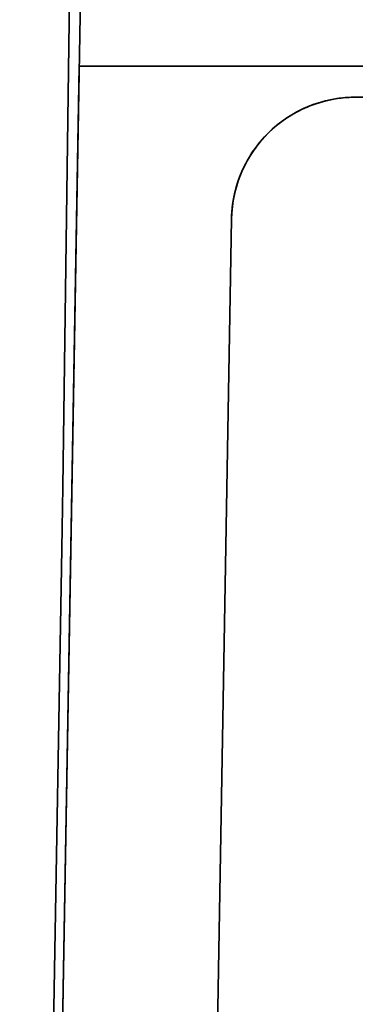
# Model space of a CAD drawing. Units: millimetres. Extents: x 20 to 984, y -41 to 574.
# Drawn here: x 213 to 218, y 243 to 259 of the extents above; entities that cross this region are included whole.
import ezdxf

# ---------------------------------------------------------------- set-up
doc = ezdxf.new("R2010")
doc.units = ezdxf.units.MM
doc.header["$LTSCALE"] = 2
doc.layers.add('Visible (ISO)', color=7, linetype='Continuous', lineweight=35)

msp = doc.modelspace()

# ---------------------------------------------------------------- linework, layer by layer
at = {"layer": 'Visible (ISO)'}
for p, q in [((214.5, 295.202), (213.048, 211.99)), ((213.048, 211.99), (214.5, 295.202)), ((213.595, 251.797), (214.159, 292.726)), ((213.285, 225.577), (213.861, 258.577)), ((213.285, 225.577), (213.861, 258.577)), ((213.285, 225.577), (213.861, 258.577)), ((213.285, 225.577), (213.861, 258.577)), ((213.285, 225.577), (213.861, 258.577)), ((213.285, 225.577), (213.861, 258.577)), ((213.285, 225.577), (213.861, 258.577)), ((213.285, 225.577), (213.861, 258.577)), ((213.285, 225.577), (213.861, 258.577)), ((213.285, 225.577), (213.861, 258.577)), ((213.285, 225.577), (213.861, 258.577)), ((213.285, 225.577), (213.861, 258.577)), ((213.285, 225.577), (213.861, 258.577)), ((213.285, 225.577), (213.861, 258.577)), ((213.285, 225.577), (213.861, 258.577)), ((213.285, 225.577), (213.861, 258.577)), ((213.285, 225.577), (213.861, 258.577)), ((213.285, 225.577), (213.861, 258.577)), ((213.285, 225.577), (213.861, 258.577)), ((213.285, 225.577), (213.861, 258.577)), ((213.285, 225.577), (213.861, 258.577)), ((213.285, 225.577), (213.861, 258.577)), ((213.285, 225.577), (213.861, 258.577)), ((213.285, 225.577), (213.861, 258.577)), ((213.285, 225.577), (213.861, 258.577)), ((224.962, 258.577), (213.861, 258.577)), ((224.962, 258.577), (213.861, 258.577)), ((224.962, 258.577), (213.861, 258.577)), ((224.962, 258.577), (213.861, 258.577)), ((224.962, 258.577), (213.861, 258.577)), ((224.962, 258.577), (213.861, 258.577)), ((224.962, 258.577), (213.861, 258.577)), ((224.962, 258.577), (213.861, 258.577)), ((224.962, 258.577), (213.861, 258.577)), ((224.962, 258.577), (213.861, 258.577)), ((224.962, 258.577), (213.861, 258.577)), ((224.962, 258.577), (213.861, 258.577)), ((224.962, 258.577), (213.861, 258.577)), ((224.962, 258.577), (213.861, 258.577)), ((224.962, 258.577), (213.861, 258.577)), ((224.962, 258.577), (213.861, 258.577)), ((224.962, 258.577), (213.861, 258.577)), ((224.962, 258.577), (213.861, 258.577)), ((224.962, 258.577), (213.861, 258.577)), ((224.962, 258.577), (213.861, 258.577)), ((224.962, 258.577), (213.861, 258.577)), ((224.962, 258.577), (213.861, 258.577)), ((224.962, 258.577), (213.861, 258.577)), ((224.962, 258.577), (213.861, 258.577)), ((224.962, 258.577), (213.861, 258.577)), ((222.962, 258.077), (218.318, 258.077)), ((218.318, 258.077), (222.962, 258.077)), ((222.962, 258.077), (218.318, 258.077)), ((218.318, 258.077), (222.962, 258.077)), ((222.962, 258.077), (218.318, 258.077)), ((218.318, 258.077), (222.962, 258.077)), ((222.962, 258.077), (218.318, 258.077)), ((218.318, 258.077), (222.962, 258.077)), ((222.962, 258.077), (218.318, 258.077)), ((218.318, 258.077), (222.962, 258.077)), ((222.962, 258.077), (218.318, 258.077)), ((218.318, 258.077), (222.962, 258.077)), ((222.962, 258.077), (218.318, 258.077)), ((218.318, 258.077), (222.962, 258.077)), ((222.962, 258.077), (218.318, 258.077)), ((218.318, 258.077), (222.962, 258.077)), ((222.962, 258.077), (218.318, 258.077)), ((218.318, 258.077), (222.962, 258.077)), ((222.962, 258.077), (218.318, 258.077)), ((218.318, 258.077), (222.962, 258.077)), ((222.962, 258.077), (218.318, 258.077)), ((218.318, 258.077), (222.962, 258.077)), ((222.962, 258.077), (218.318, 258.077)), ((218.318, 258.077), (222.962, 258.077)), ((222.962, 258.077), (218.318, 258.077)), ((218.318, 258.077), (222.962, 258.077)), ((222.962, 258.077), (218.318, 258.077)), ((218.318, 258.077), (222.962, 258.077)), ((222.962, 258.077), (218.318, 258.077)), ((218.318, 258.077), (222.962, 258.077)), ((222.962, 258.077), (218.318, 258.077)), ((218.318, 258.077), (222.962, 258.077)), ((222.962, 258.077), (218.318, 258.077)), ((218.318, 258.077), (222.962, 258.077)), ((222.962, 258.077), (218.318, 258.077)), ((218.318, 258.077), (222.962, 258.077)), ((222.962, 258.077), (218.318, 258.077)), ((218.318, 258.077), (222.962, 258.077)), ((222.962, 258.077), (218.318, 258.077)), ((218.318, 258.077), (222.962, 258.077)), ((222.962, 258.077), (218.318, 258.077)), ((218.318, 258.077), (222.962, 258.077)), ((222.962, 258.077), (218.318, 258.077)), ((218.318, 258.077), (222.962, 258.077)), ((222.962, 258.077), (218.318, 258.077)), ((218.318, 258.077), (222.962, 258.077)), ((222.962, 258.077), (218.318, 258.077)), ((218.318, 258.077), (222.962, 258.077)), ((222.962, 258.077), (218.318, 258.077)), ((218.318, 258.077), (222.962, 258.077)), ((218.318, 258.077), (222.962, 258.077)), ((216.318, 256.112), (215.943, 234.612)), ((216.318, 256.112), (215.943, 234.612)), ((216.318, 256.112), (215.943, 234.612)), ((216.318, 256.112), (215.943, 234.612)), ((216.318, 256.112), (215.943, 234.612)), ((216.318, 256.112), (215.943, 234.612)), ((216.318, 256.112), (215.943, 234.612)), ((216.318, 256.112), (215.943, 234.612)), ((216.318, 256.112), (215.943, 234.612)), ((216.318, 256.112), (215.943, 234.612)), ((216.318, 256.112), (215.943, 234.612)), ((216.318, 256.112), (215.943, 234.612)), ((216.318, 256.112), (215.943, 234.612)), ((216.318, 256.112), (215.943, 234.612)), ((216.318, 256.112), (215.943, 234.612)), ((216.318, 256.112), (215.943, 234.612)), ((216.318, 256.112), (215.943, 234.612)), ((216.318, 256.112), (215.943, 234.612)), ((216.318, 256.112), (215.943, 234.612)), ((216.318, 256.112), (215.943, 234.612)), ((216.318, 256.112), (215.943, 234.612)), ((216.318, 256.112), (215.943, 234.612)), ((216.318, 256.112), (215.943, 234.612)), ((216.318, 256.112), (215.943, 234.612)), ((216.318, 256.112), (215.943, 234.612)), ((216.318, 256.112), (215.943, 234.612)), ((216.318, 256.112), (215.943, 234.612)), ((216.318, 256.112), (215.943, 234.612)), ((216.318, 256.112), (215.943, 234.612)), ((216.318, 256.112), (215.943, 234.612)), ((216.318, 256.112), (215.943, 234.612)), ((216.318, 256.112), (215.943, 234.612)), ((216.318, 256.112), (215.943, 234.612)), ((216.318, 256.112), (215.943, 234.612)), ((216.318, 256.112), (215.943, 234.612)), ((216.318, 256.112), (215.943, 234.612)), ((216.318, 256.112), (215.943, 234.612)), ((216.318, 256.112), (215.943, 234.612)), ((216.318, 256.112), (215.943, 234.612)), ((216.318, 256.112), (215.943, 234.612)), ((216.318, 256.112), (215.943, 234.612)), ((216.318, 256.112), (215.943, 234.612)), ((216.318, 256.112), (215.943, 234.612)), ((216.318, 256.112), (215.943, 234.612)), ((216.318, 256.112), (215.943, 234.612)), ((216.318, 256.112), (215.943, 234.612)), ((216.318, 256.112), (215.943, 234.612)), ((216.318, 256.112), (215.943, 234.612)), ((216.318, 256.112), (215.943, 234.612)), ((216.318, 256.112), (215.943, 234.612)), ((215.943, 234.612), (216.318, 256.112)), ((216.318, 256.112), (215.943, 234.612)), ((213.595, 251.797), (213.578, 250.797)), ((212.898, 211.842), (213.578, 250.797))]:
    msp.add_line(p, q, dxfattribs=at)
msp.add_arc((218.318, 256.077), 2, 90, 179, dxfattribs=at)
msp.add_arc((218.318, 256.077), 2, 90, 179, dxfattribs=at)
for points, knots in [([(216.318, 256.112), (216.324, 256.428), (216.406, 256.739), (216.696, 257.289), (216.904, 257.525), (217.324, 257.825), (217.546, 257.946), (217.901, 258.034), (217.976, 258.049), (218.14, 258.071), (218.23, 258.077), (218.318, 258.077)], [0.4143494, 0.4143494, 0.4143494, 0.4143494, 0.5940114, 0.5940114, 0.7802714, 0.7802714, 0.9013238, 0.9013238, 0.9276106, 0.9276106, 0.9538975, 0.9538975, 0.9538975, 0.9538975]), ([(218.318, 258.077), (218.23, 258.077), (218.14, 258.071), (217.976, 258.049), (217.901, 258.034), (217.546, 257.946), (217.324, 257.825), (216.904, 257.525), (216.696, 257.289), (216.406, 256.739), (216.324, 256.428), (216.318, 256.112)], [0.9537938, 0.9537938, 0.9537938, 0.9537938, 0.9800807, 0.9800807, 1.0063676, 1.0063676, 1.12742, 1.12742, 1.3136799, 1.3136799, 1.4933419, 1.4933419, 1.4933419, 1.4933419]), ([(216.318, 256.112), (216.324, 256.428), (216.406, 256.739), (216.696, 257.289), (216.904, 257.525), (217.324, 257.825), (217.546, 257.946), (217.901, 258.034), (217.976, 258.049), (218.14, 258.071), (218.23, 258.077), (218.318, 258.077)], [0.4143494, 0.4143494, 0.4143494, 0.4143494, 0.5940114, 0.5940114, 0.7802714, 0.7802714, 0.9013238, 0.9013238, 0.9276106, 0.9276106, 0.9538975, 0.9538975, 0.9538975, 0.9538975]), ([(218.318, 258.077), (218.23, 258.077), (218.14, 258.071), (217.976, 258.049), (217.901, 258.034), (217.546, 257.946), (217.324, 257.825), (216.904, 257.525), (216.696, 257.289), (216.406, 256.739), (216.324, 256.428), (216.318, 256.112)], [0.9537938, 0.9537938, 0.9537938, 0.9537938, 0.9800807, 0.9800807, 1.0063676, 1.0063676, 1.12742, 1.12742, 1.3136799, 1.3136799, 1.4933419, 1.4933419, 1.4933419, 1.4933419]), ([(216.318, 256.112), (216.324, 256.428), (216.406, 256.739), (216.696, 257.289), (216.904, 257.525), (217.324, 257.825), (217.546, 257.946), (217.901, 258.034), (217.976, 258.049), (218.14, 258.071), (218.23, 258.077), (218.318, 258.077)], [0.4143494, 0.4143494, 0.4143494, 0.4143494, 0.5940114, 0.5940114, 0.7802714, 0.7802714, 0.9013238, 0.9013238, 0.9276106, 0.9276106, 0.9538975, 0.9538975, 0.9538975, 0.9538975]), ([(218.318, 258.077), (218.23, 258.077), (218.14, 258.071), (217.976, 258.049), (217.901, 258.034), (217.546, 257.946), (217.324, 257.825), (216.904, 257.525), (216.696, 257.289), (216.406, 256.739), (216.324, 256.428), (216.318, 256.112)], [0.9537938, 0.9537938, 0.9537938, 0.9537938, 0.9800807, 0.9800807, 1.0063676, 1.0063676, 1.12742, 1.12742, 1.3136799, 1.3136799, 1.4933419, 1.4933419, 1.4933419, 1.4933419]), ([(216.318, 256.112), (216.324, 256.428), (216.406, 256.739), (216.696, 257.289), (216.904, 257.525), (217.324, 257.825), (217.546, 257.946), (217.901, 258.034), (217.976, 258.049), (218.14, 258.071), (218.23, 258.077), (218.318, 258.077)], [0.4143494, 0.4143494, 0.4143494, 0.4143494, 0.5940114, 0.5940114, 0.7802714, 0.7802714, 0.9013238, 0.9013238, 0.9276106, 0.9276106, 0.9538975, 0.9538975, 0.9538975, 0.9538975]), ([(218.318, 258.077), (218.23, 258.077), (218.14, 258.071), (217.976, 258.049), (217.901, 258.034), (217.546, 257.946), (217.324, 257.825), (216.904, 257.525), (216.696, 257.289), (216.406, 256.739), (216.324, 256.428), (216.318, 256.112)], [0.9537938, 0.9537938, 0.9537938, 0.9537938, 0.9800807, 0.9800807, 1.0063676, 1.0063676, 1.12742, 1.12742, 1.3136799, 1.3136799, 1.4933419, 1.4933419, 1.4933419, 1.4933419]), ([(216.318, 256.112), (216.324, 256.428), (216.406, 256.739), (216.696, 257.289), (216.904, 257.525), (217.324, 257.825), (217.546, 257.946), (217.901, 258.034), (217.976, 258.049), (218.14, 258.071), (218.23, 258.077), (218.318, 258.077)], [0.4143494, 0.4143494, 0.4143494, 0.4143494, 0.5940114, 0.5940114, 0.7802714, 0.7802714, 0.9013238, 0.9013238, 0.9276106, 0.9276106, 0.9538975, 0.9538975, 0.9538975, 0.9538975]), ([(218.318, 258.077), (218.23, 258.077), (218.14, 258.071), (217.976, 258.049), (217.901, 258.034), (217.546, 257.946), (217.324, 257.825), (216.904, 257.525), (216.696, 257.289), (216.406, 256.739), (216.324, 256.428), (216.318, 256.112)], [0.9537938, 0.9537938, 0.9537938, 0.9537938, 0.9800807, 0.9800807, 1.0063676, 1.0063676, 1.12742, 1.12742, 1.3136799, 1.3136799, 1.4933419, 1.4933419, 1.4933419, 1.4933419]), ([(216.318, 256.112), (216.324, 256.428), (216.406, 256.739), (216.696, 257.289), (216.904, 257.525), (217.324, 257.825), (217.546, 257.946), (217.901, 258.034), (217.976, 258.049), (218.14, 258.071), (218.23, 258.077), (218.318, 258.077)], [0.4143494, 0.4143494, 0.4143494, 0.4143494, 0.5940114, 0.5940114, 0.7802714, 0.7802714, 0.9013238, 0.9013238, 0.9276106, 0.9276106, 0.9538975, 0.9538975, 0.9538975, 0.9538975]), ([(218.318, 258.077), (218.23, 258.077), (218.14, 258.071), (217.976, 258.049), (217.901, 258.034), (217.546, 257.946), (217.324, 257.825), (216.904, 257.525), (216.696, 257.289), (216.406, 256.739), (216.324, 256.428), (216.318, 256.112)], [0.9537938, 0.9537938, 0.9537938, 0.9537938, 0.9800807, 0.9800807, 1.0063676, 1.0063676, 1.12742, 1.12742, 1.3136799, 1.3136799, 1.4933419, 1.4933419, 1.4933419, 1.4933419]), ([(216.318, 256.112), (216.324, 256.428), (216.406, 256.739), (216.696, 257.289), (216.904, 257.525), (217.324, 257.825), (217.546, 257.946), (217.901, 258.034), (217.976, 258.049), (218.14, 258.071), (218.23, 258.077), (218.318, 258.077)], [0.4143494, 0.4143494, 0.4143494, 0.4143494, 0.5940114, 0.5940114, 0.7802714, 0.7802714, 0.9013238, 0.9013238, 0.9276106, 0.9276106, 0.9538975, 0.9538975, 0.9538975, 0.9538975]), ([(218.318, 258.077), (218.23, 258.077), (218.14, 258.071), (217.976, 258.049), (217.901, 258.034), (217.546, 257.946), (217.324, 257.825), (216.904, 257.525), (216.696, 257.289), (216.406, 256.739), (216.324, 256.428), (216.318, 256.112)], [0.9537938, 0.9537938, 0.9537938, 0.9537938, 0.9800807, 0.9800807, 1.0063676, 1.0063676, 1.12742, 1.12742, 1.3136799, 1.3136799, 1.4933419, 1.4933419, 1.4933419, 1.4933419]), ([(216.318, 256.112), (216.324, 256.428), (216.406, 256.739), (216.696, 257.289), (216.904, 257.525), (217.324, 257.825), (217.546, 257.946), (217.901, 258.034), (217.976, 258.049), (218.14, 258.071), (218.23, 258.077), (218.318, 258.077)], [0.4143494, 0.4143494, 0.4143494, 0.4143494, 0.5940114, 0.5940114, 0.7802714, 0.7802714, 0.9013238, 0.9013238, 0.9276106, 0.9276106, 0.9538975, 0.9538975, 0.9538975, 0.9538975]), ([(218.318, 258.077), (218.23, 258.077), (218.14, 258.071), (217.976, 258.049), (217.901, 258.034), (217.546, 257.946), (217.324, 257.825), (216.904, 257.525), (216.696, 257.289), (216.406, 256.739), (216.324, 256.428), (216.318, 256.112)], [0.9537938, 0.9537938, 0.9537938, 0.9537938, 0.9800807, 0.9800807, 1.0063676, 1.0063676, 1.12742, 1.12742, 1.3136799, 1.3136799, 1.4933419, 1.4933419, 1.4933419, 1.4933419]), ([(216.318, 256.112), (216.324, 256.428), (216.406, 256.739), (216.696, 257.289), (216.904, 257.525), (217.324, 257.825), (217.546, 257.946), (217.901, 258.034), (217.976, 258.049), (218.14, 258.071), (218.23, 258.077), (218.318, 258.077)], [0.4143494, 0.4143494, 0.4143494, 0.4143494, 0.5940114, 0.5940114, 0.7802714, 0.7802714, 0.9013238, 0.9013238, 0.9276106, 0.9276106, 0.9538975, 0.9538975, 0.9538975, 0.9538975]), ([(218.318, 258.077), (218.23, 258.077), (218.14, 258.071), (217.976, 258.049), (217.901, 258.034), (217.546, 257.946), (217.324, 257.825), (216.904, 257.525), (216.696, 257.289), (216.406, 256.739), (216.324, 256.428), (216.318, 256.112)], [0.9537938, 0.9537938, 0.9537938, 0.9537938, 0.9800807, 0.9800807, 1.0063676, 1.0063676, 1.12742, 1.12742, 1.3136799, 1.3136799, 1.4933419, 1.4933419, 1.4933419, 1.4933419]), ([(216.318, 256.112), (216.324, 256.428), (216.406, 256.739), (216.696, 257.289), (216.904, 257.525), (217.324, 257.825), (217.546, 257.946), (217.901, 258.034), (217.976, 258.049), (218.14, 258.071), (218.23, 258.077), (218.318, 258.077)], [0.4143494, 0.4143494, 0.4143494, 0.4143494, 0.5940114, 0.5940114, 0.7802714, 0.7802714, 0.9013238, 0.9013238, 0.9276106, 0.9276106, 0.9538975, 0.9538975, 0.9538975, 0.9538975]), ([(218.318, 258.077), (218.23, 258.077), (218.14, 258.071), (217.976, 258.049), (217.901, 258.034), (217.546, 257.946), (217.324, 257.825), (216.904, 257.525), (216.696, 257.289), (216.406, 256.739), (216.324, 256.428), (216.318, 256.112)], [0.9537938, 0.9537938, 0.9537938, 0.9537938, 0.9800807, 0.9800807, 1.0063676, 1.0063676, 1.12742, 1.12742, 1.3136799, 1.3136799, 1.4933419, 1.4933419, 1.4933419, 1.4933419]), ([(216.318, 256.112), (216.324, 256.428), (216.406, 256.739), (216.696, 257.289), (216.904, 257.525), (217.324, 257.825), (217.546, 257.946), (217.901, 258.034), (217.976, 258.049), (218.14, 258.071), (218.23, 258.077), (218.318, 258.077)], [0.4143494, 0.4143494, 0.4143494, 0.4143494, 0.5940114, 0.5940114, 0.7802714, 0.7802714, 0.9013238, 0.9013238, 0.9276106, 0.9276106, 0.9538975, 0.9538975, 0.9538975, 0.9538975]), ([(218.318, 258.077), (218.23, 258.077), (218.14, 258.071), (217.976, 258.049), (217.901, 258.034), (217.546, 257.946), (217.324, 257.825), (216.904, 257.525), (216.696, 257.289), (216.406, 256.739), (216.324, 256.428), (216.318, 256.112)], [0.9537938, 0.9537938, 0.9537938, 0.9537938, 0.9800807, 0.9800807, 1.0063676, 1.0063676, 1.12742, 1.12742, 1.3136799, 1.3136799, 1.4933419, 1.4933419, 1.4933419, 1.4933419]), ([(216.318, 256.112), (216.324, 256.428), (216.406, 256.739), (216.696, 257.289), (216.904, 257.525), (217.324, 257.825), (217.546, 257.946), (217.901, 258.034), (217.976, 258.049), (218.14, 258.071), (218.23, 258.077), (218.318, 258.077)], [0.4143494, 0.4143494, 0.4143494, 0.4143494, 0.5940114, 0.5940114, 0.7802714, 0.7802714, 0.9013238, 0.9013238, 0.9276106, 0.9276106, 0.9538975, 0.9538975, 0.9538975, 0.9538975]), ([(218.318, 258.077), (218.23, 258.077), (218.14, 258.071), (217.976, 258.049), (217.901, 258.034), (217.546, 257.946), (217.324, 257.825), (216.904, 257.525), (216.696, 257.289), (216.406, 256.739), (216.324, 256.428), (216.318, 256.112)], [0.9537938, 0.9537938, 0.9537938, 0.9537938, 0.9800807, 0.9800807, 1.0063676, 1.0063676, 1.12742, 1.12742, 1.3136799, 1.3136799, 1.4933419, 1.4933419, 1.4933419, 1.4933419]), ([(216.318, 256.112), (216.324, 256.428), (216.406, 256.739), (216.696, 257.289), (216.904, 257.525), (217.324, 257.825), (217.546, 257.946), (217.901, 258.034), (217.976, 258.049), (218.14, 258.071), (218.23, 258.077), (218.318, 258.077)], [0.4143494, 0.4143494, 0.4143494, 0.4143494, 0.5940114, 0.5940114, 0.7802714, 0.7802714, 0.9013238, 0.9013238, 0.9276106, 0.9276106, 0.9538975, 0.9538975, 0.9538975, 0.9538975]), ([(218.318, 258.077), (218.23, 258.077), (218.14, 258.071), (217.976, 258.049), (217.901, 258.034), (217.546, 257.946), (217.324, 257.825), (216.904, 257.525), (216.696, 257.289), (216.406, 256.739), (216.324, 256.428), (216.318, 256.112)], [0.9537938, 0.9537938, 0.9537938, 0.9537938, 0.9800807, 0.9800807, 1.0063676, 1.0063676, 1.12742, 1.12742, 1.3136799, 1.3136799, 1.4933419, 1.4933419, 1.4933419, 1.4933419]), ([(216.318, 256.112), (216.324, 256.428), (216.406, 256.739), (216.696, 257.289), (216.904, 257.525), (217.324, 257.825), (217.546, 257.946), (217.901, 258.034), (217.976, 258.049), (218.14, 258.071), (218.23, 258.077), (218.318, 258.077)], [0.4143494, 0.4143494, 0.4143494, 0.4143494, 0.5940114, 0.5940114, 0.7802714, 0.7802714, 0.9013238, 0.9013238, 0.9276106, 0.9276106, 0.9538975, 0.9538975, 0.9538975, 0.9538975]), ([(218.318, 258.077), (218.23, 258.077), (218.14, 258.071), (217.976, 258.049), (217.901, 258.034), (217.546, 257.946), (217.324, 257.825), (216.904, 257.525), (216.696, 257.289), (216.406, 256.739), (216.324, 256.428), (216.318, 256.112)], [0.9537938, 0.9537938, 0.9537938, 0.9537938, 0.9800807, 0.9800807, 1.0063676, 1.0063676, 1.12742, 1.12742, 1.3136799, 1.3136799, 1.4933419, 1.4933419, 1.4933419, 1.4933419]), ([(216.318, 256.112), (216.324, 256.428), (216.406, 256.739), (216.696, 257.289), (216.904, 257.525), (217.324, 257.825), (217.546, 257.946), (217.901, 258.034), (217.976, 258.049), (218.14, 258.071), (218.23, 258.077), (218.318, 258.077)], [0.4143494, 0.4143494, 0.4143494, 0.4143494, 0.5940114, 0.5940114, 0.7802714, 0.7802714, 0.9013238, 0.9013238, 0.9276106, 0.9276106, 0.9538975, 0.9538975, 0.9538975, 0.9538975]), ([(218.318, 258.077), (218.23, 258.077), (218.14, 258.071), (217.976, 258.049), (217.901, 258.034), (217.546, 257.946), (217.324, 257.825), (216.904, 257.525), (216.696, 257.289), (216.406, 256.739), (216.324, 256.428), (216.318, 256.112)], [0.9537938, 0.9537938, 0.9537938, 0.9537938, 0.9800807, 0.9800807, 1.0063676, 1.0063676, 1.12742, 1.12742, 1.3136799, 1.3136799, 1.4933419, 1.4933419, 1.4933419, 1.4933419]), ([(216.318, 256.112), (216.324, 256.428), (216.406, 256.739), (216.696, 257.289), (216.904, 257.525), (217.324, 257.825), (217.546, 257.946), (217.901, 258.034), (217.976, 258.049), (218.14, 258.071), (218.23, 258.077), (218.318, 258.077)], [0.4143494, 0.4143494, 0.4143494, 0.4143494, 0.5940114, 0.5940114, 0.7802714, 0.7802714, 0.9013238, 0.9013238, 0.9276106, 0.9276106, 0.9538975, 0.9538975, 0.9538975, 0.9538975]), ([(218.318, 258.077), (218.23, 258.077), (218.14, 258.071), (217.976, 258.049), (217.901, 258.034), (217.546, 257.946), (217.324, 257.825), (216.904, 257.525), (216.696, 257.289), (216.406, 256.739), (216.324, 256.428), (216.318, 256.112)], [0.9537938, 0.9537938, 0.9537938, 0.9537938, 0.9800807, 0.9800807, 1.0063676, 1.0063676, 1.12742, 1.12742, 1.3136799, 1.3136799, 1.4933419, 1.4933419, 1.4933419, 1.4933419]), ([(216.318, 256.112), (216.324, 256.428), (216.406, 256.739), (216.696, 257.289), (216.904, 257.525), (217.324, 257.825), (217.546, 257.946), (217.901, 258.034), (217.976, 258.049), (218.14, 258.071), (218.23, 258.077), (218.318, 258.077)], [0.4143494, 0.4143494, 0.4143494, 0.4143494, 0.5940114, 0.5940114, 0.7802714, 0.7802714, 0.9013238, 0.9013238, 0.9276106, 0.9276106, 0.9538975, 0.9538975, 0.9538975, 0.9538975]), ([(218.318, 258.077), (218.23, 258.077), (218.14, 258.071), (217.976, 258.049), (217.901, 258.034), (217.546, 257.946), (217.324, 257.825), (216.904, 257.525), (216.696, 257.289), (216.406, 256.739), (216.324, 256.428), (216.318, 256.112)], [0.9537938, 0.9537938, 0.9537938, 0.9537938, 0.9800807, 0.9800807, 1.0063676, 1.0063676, 1.12742, 1.12742, 1.3136799, 1.3136799, 1.4933419, 1.4933419, 1.4933419, 1.4933419]), ([(216.318, 256.112), (216.324, 256.428), (216.406, 256.739), (216.696, 257.289), (216.904, 257.525), (217.324, 257.825), (217.546, 257.946), (217.901, 258.034), (217.976, 258.049), (218.14, 258.071), (218.23, 258.077), (218.318, 258.077)], [0.4143494, 0.4143494, 0.4143494, 0.4143494, 0.5940114, 0.5940114, 0.7802714, 0.7802714, 0.9013238, 0.9013238, 0.9276106, 0.9276106, 0.9538975, 0.9538975, 0.9538975, 0.9538975]), ([(218.318, 258.077), (218.23, 258.077), (218.14, 258.071), (217.976, 258.049), (217.901, 258.034), (217.546, 257.946), (217.324, 257.825), (216.904, 257.525), (216.696, 257.289), (216.406, 256.739), (216.324, 256.428), (216.318, 256.112)], [0.9537938, 0.9537938, 0.9537938, 0.9537938, 0.9800807, 0.9800807, 1.0063676, 1.0063676, 1.12742, 1.12742, 1.3136799, 1.3136799, 1.4933419, 1.4933419, 1.4933419, 1.4933419]), ([(216.318, 256.112), (216.324, 256.428), (216.406, 256.739), (216.696, 257.289), (216.904, 257.525), (217.324, 257.825), (217.546, 257.946), (217.901, 258.034), (217.976, 258.049), (218.14, 258.071), (218.23, 258.077), (218.318, 258.077)], [0.4143494, 0.4143494, 0.4143494, 0.4143494, 0.5940114, 0.5940114, 0.7802714, 0.7802714, 0.9013238, 0.9013238, 0.9276106, 0.9276106, 0.9538975, 0.9538975, 0.9538975, 0.9538975]), ([(218.318, 258.077), (218.23, 258.077), (218.14, 258.071), (217.976, 258.049), (217.901, 258.034), (217.546, 257.946), (217.324, 257.825), (216.904, 257.525), (216.696, 257.289), (216.406, 256.739), (216.324, 256.428), (216.318, 256.112)], [0.9537938, 0.9537938, 0.9537938, 0.9537938, 0.9800807, 0.9800807, 1.0063676, 1.0063676, 1.12742, 1.12742, 1.3136799, 1.3136799, 1.4933419, 1.4933419, 1.4933419, 1.4933419]), ([(216.318, 256.112), (216.324, 256.428), (216.406, 256.739), (216.696, 257.289), (216.904, 257.525), (217.324, 257.825), (217.546, 257.946), (217.901, 258.034), (217.976, 258.049), (218.14, 258.071), (218.23, 258.077), (218.318, 258.077)], [0.4143494, 0.4143494, 0.4143494, 0.4143494, 0.5940114, 0.5940114, 0.7802714, 0.7802714, 0.9013238, 0.9013238, 0.9276106, 0.9276106, 0.9538975, 0.9538975, 0.9538975, 0.9538975]), ([(218.318, 258.077), (218.23, 258.077), (218.14, 258.071), (217.976, 258.049), (217.901, 258.034), (217.546, 257.946), (217.324, 257.825), (216.904, 257.525), (216.696, 257.289), (216.406, 256.739), (216.324, 256.428), (216.318, 256.112)], [0.9537938, 0.9537938, 0.9537938, 0.9537938, 0.9800807, 0.9800807, 1.0063676, 1.0063676, 1.12742, 1.12742, 1.3136799, 1.3136799, 1.4933419, 1.4933419, 1.4933419, 1.4933419]), ([(216.318, 256.112), (216.324, 256.428), (216.406, 256.739), (216.696, 257.289), (216.904, 257.525), (217.324, 257.825), (217.546, 257.946), (217.901, 258.034), (217.976, 258.049), (218.14, 258.071), (218.23, 258.077), (218.318, 258.077)], [0.4143494, 0.4143494, 0.4143494, 0.4143494, 0.5940114, 0.5940114, 0.7802714, 0.7802714, 0.9013238, 0.9013238, 0.9276106, 0.9276106, 0.9538975, 0.9538975, 0.9538975, 0.9538975]), ([(218.318, 258.077), (218.23, 258.077), (218.14, 258.071), (217.976, 258.049), (217.901, 258.034), (217.546, 257.946), (217.324, 257.825), (216.904, 257.525), (216.696, 257.289), (216.406, 256.739), (216.324, 256.428), (216.318, 256.112)], [0.9537938, 0.9537938, 0.9537938, 0.9537938, 0.9800807, 0.9800807, 1.0063676, 1.0063676, 1.12742, 1.12742, 1.3136799, 1.3136799, 1.4933419, 1.4933419, 1.4933419, 1.4933419]), ([(216.318, 256.112), (216.324, 256.428), (216.406, 256.739), (216.696, 257.289), (216.904, 257.525), (217.324, 257.825), (217.546, 257.946), (217.901, 258.034), (217.976, 258.049), (218.14, 258.071), (218.23, 258.077), (218.318, 258.077)], [0.4143494, 0.4143494, 0.4143494, 0.4143494, 0.5940114, 0.5940114, 0.7802714, 0.7802714, 0.9013238, 0.9013238, 0.9276106, 0.9276106, 0.9538975, 0.9538975, 0.9538975, 0.9538975]), ([(218.318, 258.077), (218.23, 258.077), (218.14, 258.071), (217.976, 258.049), (217.901, 258.034), (217.546, 257.946), (217.324, 257.825), (216.904, 257.525), (216.696, 257.289), (216.406, 256.739), (216.324, 256.428), (216.318, 256.112)], [0.9537938, 0.9537938, 0.9537938, 0.9537938, 0.9800807, 0.9800807, 1.0063676, 1.0063676, 1.12742, 1.12742, 1.3136799, 1.3136799, 1.4933419, 1.4933419, 1.4933419, 1.4933419]), ([(216.318, 256.112), (216.324, 256.428), (216.406, 256.739), (216.696, 257.289), (216.904, 257.525), (217.324, 257.825), (217.546, 257.946), (217.901, 258.034), (217.976, 258.049), (218.14, 258.071), (218.23, 258.077), (218.318, 258.077)], [0.4143494, 0.4143494, 0.4143494, 0.4143494, 0.5940114, 0.5940114, 0.7802714, 0.7802714, 0.9013238, 0.9013238, 0.9276106, 0.9276106, 0.9538975, 0.9538975, 0.9538975, 0.9538975]), ([(218.318, 258.077), (218.23, 258.077), (218.14, 258.071), (217.976, 258.049), (217.901, 258.034), (217.546, 257.946), (217.324, 257.825), (216.904, 257.525), (216.696, 257.289), (216.406, 256.739), (216.324, 256.428), (216.318, 256.112)], [0.9537938, 0.9537938, 0.9537938, 0.9537938, 0.9800807, 0.9800807, 1.0063676, 1.0063676, 1.12742, 1.12742, 1.3136799, 1.3136799, 1.4933419, 1.4933419, 1.4933419, 1.4933419]), ([(216.318, 256.112), (216.324, 256.428), (216.406, 256.739), (216.696, 257.289), (216.904, 257.525), (217.324, 257.825), (217.546, 257.946), (217.901, 258.034), (217.976, 258.049), (218.14, 258.071), (218.23, 258.077), (218.318, 258.077)], [0.4143494, 0.4143494, 0.4143494, 0.4143494, 0.5940114, 0.5940114, 0.7802714, 0.7802714, 0.9013238, 0.9013238, 0.9276106, 0.9276106, 0.9538975, 0.9538975, 0.9538975, 0.9538975]), ([(218.318, 258.077), (218.23, 258.077), (218.14, 258.071), (217.976, 258.049), (217.901, 258.034), (217.546, 257.946), (217.324, 257.825), (216.904, 257.525), (216.696, 257.289), (216.406, 256.739), (216.324, 256.428), (216.318, 256.112)], [0.9537938, 0.9537938, 0.9537938, 0.9537938, 0.9800807, 0.9800807, 1.0063676, 1.0063676, 1.12742, 1.12742, 1.3136799, 1.3136799, 1.4933419, 1.4933419, 1.4933419, 1.4933419]), ([(216.318, 256.112), (216.324, 256.428), (216.406, 256.739), (216.696, 257.289), (216.904, 257.525), (217.324, 257.825), (217.546, 257.946), (217.901, 258.034), (217.976, 258.049), (218.14, 258.071), (218.23, 258.077), (218.318, 258.077)], [0.4143494, 0.4143494, 0.4143494, 0.4143494, 0.5940114, 0.5940114, 0.7802714, 0.7802714, 0.9013238, 0.9013238, 0.9276106, 0.9276106, 0.9538975, 0.9538975, 0.9538975, 0.9538975]), ([(218.318, 258.077), (218.23, 258.077), (218.14, 258.071), (217.976, 258.049), (217.901, 258.034), (217.546, 257.946), (217.324, 257.825), (216.904, 257.525), (216.696, 257.289), (216.406, 256.739), (216.324, 256.428), (216.318, 256.112)], [0.9537938, 0.9537938, 0.9537938, 0.9537938, 0.9800807, 0.9800807, 1.0063676, 1.0063676, 1.12742, 1.12742, 1.3136799, 1.3136799, 1.4933419, 1.4933419, 1.4933419, 1.4933419])]:
    msp.add_open_spline(points, degree=3, knots=knots, dxfattribs=at)

doc.saveas('drawing.dxf')
